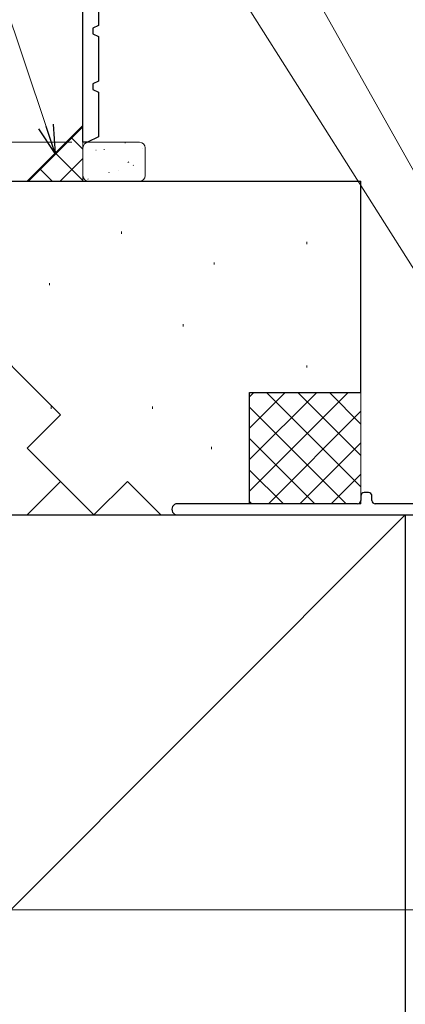
# Model space of a CAD drawing. Extents: x 105 to 1155, y 126 to 1689.
# Drawn here: x 381 to 416, y 393 to 481 of the extents above; entities that cross this region are included whole.
import ezdxf

# ---------------------------------------------------------------- set-up
doc = ezdxf.new("R2010")
doc.units = 0
doc.linetypes.add('YHIDDEN_1', pattern=[4, 3, -1])
for name, color, linetype, lineweight in [('YKK_11', 7, 'CONTINUOUS', 30), ('YKK_11E', 7, 'CONTINUOUS', 13), ('YKK_12', 2, 'CONTINUOUS', 13), ('YKK_D', 6, 'CONTINUOUS', 13), ('YSS_K', 3, 'CONTINUOUS', 13), ('YSS_KE', 3, 'CONTINUOUS', 30)]:
    doc.layers.add(name, color=color, linetype=linetype, lineweight=lineweight)

msp = doc.modelspace()

# ---------------------------------------------------------------- linework, layer by layer
at = {"layer": 'YKK_11', "color": 30}
for p, q in [((386.668, 470), (386.668, 511.799)), ((388.068, 484.5), (388.068, 480.5)), ((388.068, 480.5), (387.568, 480.245)), ((387.568, 480.245), (387.568, 479.755)), ((387.568, 479.755), (388.068, 479.5)), ((388.068, 479.5), (388.068, 475.5)), ((388.068, 475.5), (387.568, 475.245)), ((387.568, 475.245), (387.568, 474.755)), ((387.568, 474.755), (388.068, 474.5)), ((388.068, 474.5), (388.068, 470.5)), ((388.068, 470.5), (387.087, 470)), ((387.087, 470, 0), (386.668, 470, 0))]:
    msp.add_line(p, q, dxfattribs=at)
at = {"layer": 'YKK_11E', "color": 4, "linetype": 'ByBlock', "lineweight": -2}
for p, q in [((411.668, 438.201, 0), (411.668, 437.801, 0)), ((412.368, 438.501, 0), (411.968, 438.501, 0)), ((412.668, 437.801, 0), (412.668, 438.201, 0)), ((411.368, 437.501, 0), (395.168, 437.501, 0)), ((427.368, 437.501, 0), (412.968, 437.501, 0)), ((395.168, 436.501, 0), (420.368, 436.501, 0))]:
    msp.add_line(p, q, dxfattribs=at)
for centre, radius, start, end in [((411.968, 438.201, 0), 0.3, 89.99986, 179.99984), ((412.368, 438.201, 0), 0.3, 359.99986, 89.99984), ((395.168, 437.001, 0), 0.5, 89.99984, 269.99986), ((411.368, 437.801, 0), 0.3, 269.99986, 359.99984), ((412.968, 437.801, 0), 0.3, 179.99986, 269.99984)]:
    msp.add_arc(centre, radius, start, end, dxfattribs=at)
at = {"layer": 'YKK_12'}
msp.add_line((313.087, 401.001), (535.41, 401.001), dxfattribs=at)
at = {"layer": 'YKK_D'}
for p, q in [((432.357, 439.024), (347.705, 589.862)), ((427.655, 440.813), (357.29, 552.118)), ((385.668, 470), (315.668, 470))]:
    msp.add_line(p, q, dxfattribs=at)
at = {"layer": 'YKK_D', "ltscale": 3}
msp.add_line((383.361, 471.418), (356.44, 552.118), dxfattribs=at)
at = {"layer": 'YKK_D', "linetype": 'ByBlock', "lineweight": -2}
for p, q in [((384.167, 468.999), (382.712, 471.202)), ((384.167, 468.999), (383.361, 471.418)), ((384.009, 471.635), (384.167, 468.999))]:
    msp.add_line(p, q, dxfattribs=at)
at = {"layer": 'YSS_K', "ltscale": 3}
for p, q in [((386.668, 471.5), (381.667, 466.499)), ((386.668, 466.5), (386.668, 471.5))]:
    msp.add_line(p, q, dxfattribs=at)
at = {"layer": 'YSS_K', "linetype": 'Continuous', "ltscale": 3}
for p, q in [((381.783, 466.499), (386.668, 471.384)), ((386.668, 469.387), (385.612, 470.444)), ((386.668, 466.559), (384.197, 469.029)), ((384.612, 466.5), (386.668, 468.555)), ((383.899, 466.499), (382.783, 467.615))]:
    msp.add_line(p, q, dxfattribs=at)
at = {"layer": 'YSS_K'}
for p, q in [((386.671, 469.498, 0), (386.671, 466.999, 0)), ((391.771, 469.998, 0), (387.171, 469.998, 0)), ((392.271, 466.999, 0), (392.271, 469.498, 0)), ((387.171, 466.499, 0), (391.771, 466.499, 0)), ((390.147, 461.973, 0), (390.147, 461.773, 0)), ((406.8, 461.048, 0), (406.8, 460.848, 0)), ((398.473, 459.197, 0), (398.473, 458.997, 0)), ((383.671, 457.347, 0), (383.671, 457.147, 0)), ((395.698, 453.646, 0), (395.698, 453.446, 0)), ((406.8, 449.946, 0), (406.8, 449.746, 0)), ((410.526, 447.498, 0), (401.668, 438.641, 0)), ((407.697, 447.498, 0), (401.668, 441.469, 0)), ((404.869, 447.498, 0), (401.668, 444.297, 0)), ((402.04, 447.498, 0), (401.668, 447.126, 0)), ((403.182, 447.498, 0), (411.668, 439.013, 0)), ((406.011, 447.498, 0), (411.668, 441.842, 0)), ((408.839, 447.498, 0), (411.668, 444.67, 0)), ((411.668, 437.498, 0), (411.668, 447.498, 0)), ((383.82, 446.245, 0), (383.82, 446.045, 0)), ((392.922, 446.245, 0), (392.922, 446.045, 0)), ((401.668, 446.185, 0), (410.354, 437.498, 0)), ((411.668, 445.812, 0), (403.354, 437.498, 0)), ((398.249, 442.619, 0), (398.249, 442.419, 0)), ((401.668, 443.356, 0), (407.526, 437.498, 0)), ((411.668, 442.984, 0), (406.182, 437.498, 0)), ((401.668, 440.528, 0), (404.697, 437.498, 0)), ((411.668, 440.155, 0), (409.011, 437.498, 0)), ((401.668, 437.699, 0), (401.869, 437.498, 0)), ((401.668, 437.498, 0), (411.668, 437.498, 0)), ((415.667, 436.5, 0), (336.668, 357.501, 0))]:
    msp.add_line(p, q, dxfattribs=at)
at = {"layer": 'YSS_K', "linetype": 'Continuous'}
for p, q in [((387.849, 469.287, 0), (387.842, 469.28, 0)), ((388.594, 469.377, 0), (388.57, 469.334, 0)), ((390.484, 469.969, 0), (390.46, 469.925, 0)), ((392.037, 469.442, 0), (392.029, 469.436, 0)), ((389.869, 467.501, 0), (389.862, 467.494, 0)), ((390.81, 468.233, 0), (390.722, 468.186, 0)), ((391.218, 467.944, 0), (391.194, 467.9, 0)), ((387.136, 466.71, 0), (387.113, 466.666, 0)), ((387.61, 466.542, 0), (387.61, 466.542, 0)), ((389.026, 467.301, 0), (389.002, 467.257, 0))]:
    msp.add_line(p, q, dxfattribs=at)
at = {"layer": 'YSS_K', "linetype": 'YHIDDEN_1', "ltscale": 3}
for p, q in [((381.668, 448.498, 0), (378.668, 451.498, 0)), ((384.668, 445.498, 0), (381.668, 448.498, 0)), ((381.668, 442.498, 0), (384.668, 445.498, 0)), ((384.668, 439.498, 0), (381.668, 442.498, 0)), ((381.668, 436.498, 0), (384.668, 439.498, 0)), ((387.668, 436.498, 0), (384.668, 439.498, 0)), ((390.668, 439.498, 0), (387.668, 436.498, 0)), ((393.668, 436.498, 0), (390.668, 439.498, 0))]:
    msp.add_line(p, q, dxfattribs=at)
at = {"layer": 'YSS_K'}
for centre, start, end in [((387.171, 469.498, 0), 90, 180), ((391.771, 469.498, 0), 0, 90), ((387.171, 466.999, 0), 180, 270), ((391.771, 466.999, 0), 270, 0)]:
    msp.add_arc(centre, 0.5, start, end, dxfattribs=at)
at = {"layer": 'YSS_KE'}
for p, q in [((336.668, 466.499, 0), (411.668, 466.498, 0)), ((411.668, 447.498, 0), (411.668, 466.498, 0)), ((401.668, 447.498, 0), (411.668, 447.498, 0)), ((401.668, 437.498, 0), (401.668, 447.498, 0)), ((336.668, 436.5, 0), (415.667, 436.5, 0)), ((415.667, 436.5, 0), (415.667, 331.5, 0))]:
    msp.add_line(p, q, dxfattribs=at)

doc.saveas('drawing.dxf')
